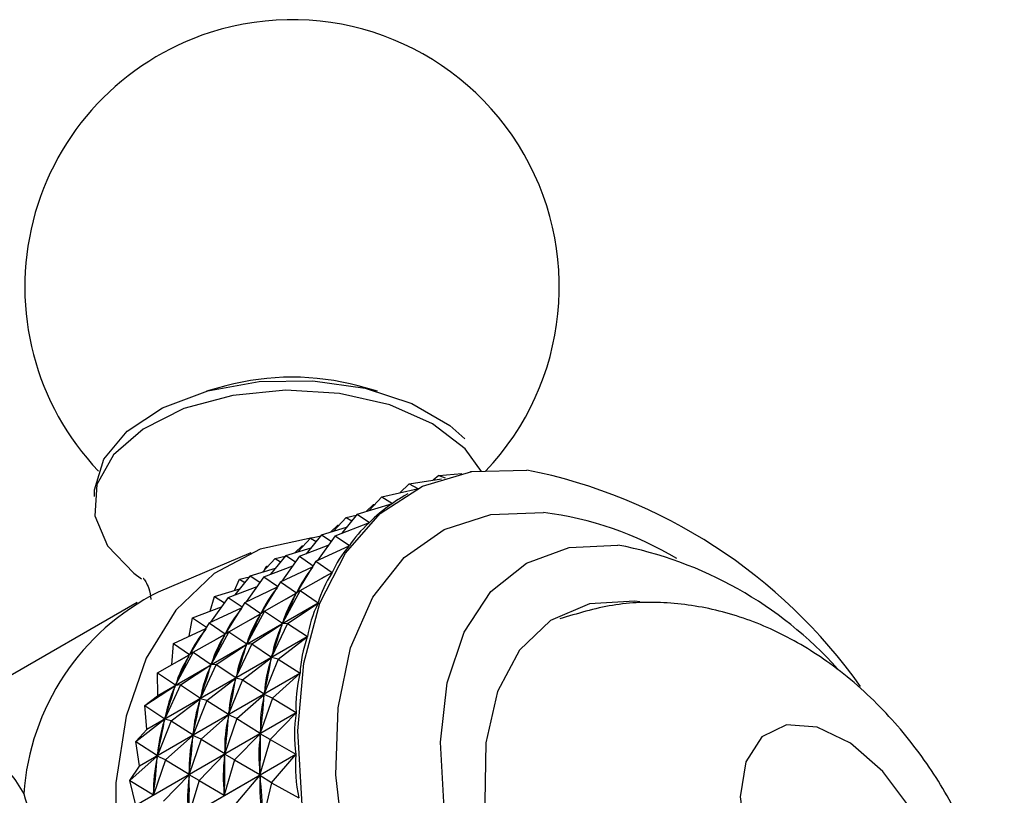
# Model space of a CAD drawing. Units: millimetres. Extents: x 3 to 2496, y 5 to 2495.
# Drawn here: x 374 to 398, y 615 to 634 of the extents above; entities that cross this region are included whole.
import ezdxf

# ---------------------------------------------------------------- set-up
doc = ezdxf.new("R2010")
doc.units = ezdxf.units.MM

msp = doc.modelspace()

# ---------------------------------------------------------------- linework, layer by layer
at = {"color": 7, "linetype": 'Continuous', "lineweight": 25}
for p, q in [((378.961, 624.767), (378.493, 624.637)), ((382.656, 624.637), (382.187, 624.767)), ((383.424, 622.382), (384.21, 622.508)), ((384.144, 622.587), (384.006, 622.475)), ((384.144, 622.587), (384.708, 622.64)), ((384.144, 622.587), (384.297, 622.535)), ((384.912, 622.681), (384.907, 622.677)), ((384.912, 622.681), (384.936, 622.682)), ((384.912, 622.681), (384.926, 622.68)), ((382.759, 622.067), (383.617, 622.264)), ((383.424, 622.382), (383.196, 622.167)), ((383.424, 622.382), (383.638, 622.274)), ((382.759, 622.067), (382.452, 621.736)), ((382.759, 622.067), (383.02, 621.911)), ((383.388, 622.141), (383.305, 622.093)), ((382.156, 621.646), (383.015, 621.907)), ((382.558, 621.881), (382.379, 621.714)), ((382.558, 621.881), (382.593, 621.887)), ((382.558, 621.881), (382.578, 621.871)), ((383.013, 621.907), (383.02, 621.911)), ((381.893, 621.567), (381.586, 621.236)), ((382.156, 621.646), (381.783, 621.185)), ((381.893, 621.567), (382.138, 621.623)), ((381.893, 621.567), (382.027, 621.487)), ((382.156, 621.646), (382.461, 621.448)), ((381.29, 621.146), (381.902, 621.332)), ((381.692, 621.381), (381.513, 621.214)), ((381.62, 621.123), (382.456, 621.443)), ((381.692, 621.381), (381.726, 621.387)), ((381.692, 621.381), (381.712, 621.371)), ((382.447, 621.44), (382.461, 621.448)), ((381.027, 621.067), (380.72, 620.736)), ((381.29, 621.146), (380.917, 620.685)), ((381.027, 621.067), (381.272, 621.123)), ((381.027, 621.067), (381.161, 620.987)), ((381.62, 621.123), (381.193, 620.519)), ((381.29, 621.146), (381.527, 620.991)), ((381.62, 621.123), (381.969, 620.886)), ((380.424, 620.646), (381.036, 620.832)), ((380.825, 620.881), (380.647, 620.714)), ((380.754, 620.623), (381.457, 620.892)), ((380.825, 620.881), (380.86, 620.887)), ((380.825, 620.881), (380.846, 620.871)), ((381.156, 620.502), (381.965, 620.881)), ((381.938, 620.868), (381.969, 620.886)), ((379.576, 620.709), (377.316, 619.75)), ((380.161, 620.567), (379.854, 620.236)), ((380.424, 620.646), (380.05, 620.185)), ((380.161, 620.567), (380.405, 620.623)), ((380.161, 620.567), (380.295, 620.487)), ((380.754, 620.623), (380.327, 620.019)), ((380.424, 620.646), (380.661, 620.491)), ((380.754, 620.623), (381.09, 620.395)), ((379.558, 620.146), (380.17, 620.332)), ((379.888, 620.123), (380.591, 620.392)), ((379.905, 620.291), (379.959, 620.381)), ((379.959, 620.381), (379.994, 620.387)), ((379.959, 620.381), (379.979, 620.371)), ((380.29, 620.002), (381.074, 620.369)), ((381.156, 620.502), (380.681, 619.734)), ((381.072, 620.368), (381.075, 620.37)), ((381.156, 620.502), (381.551, 620.232)), ((379.177, 619.793), (379.295, 620.067)), ((379.558, 620.146), (379.184, 619.685)), ((379.295, 620.067), (379.539, 620.123)), ((379.295, 620.067), (379.429, 619.987)), ((379.888, 620.123), (379.46, 619.519)), ((379.558, 620.146), (379.795, 619.991)), ((379.888, 620.123), (380.224, 619.895)), ((380.769, 619.79), (381.548, 620.226)), ((381.303, 620.089), (381.551, 620.232)), ((378.692, 619.646), (379.303, 619.832)), ((379.022, 619.623), (379.725, 619.892)), ((379.424, 619.502), (380.208, 619.869)), ((380.29, 620.002), (379.815, 619.234)), ((380.206, 619.868), (380.208, 619.87)), ((380.29, 620.002), (380.681, 619.734)), ((378.586, 619.288), (378.692, 619.646)), ((379.022, 619.623), (378.594, 619.019)), ((378.692, 619.646), (378.929, 619.491)), ((379.022, 619.623), (379.358, 619.395)), ((379.903, 619.289), (380.675, 619.722)), ((380.769, 619.79), (380.339, 618.993)), ((380.437, 619.589), (380.704, 619.743)), ((380.662, 619.695), (380.675, 619.722)), ((380.769, 619.79), (380.675, 619.722)), ((380.769, 619.79), (381.209, 619.491)), ((376.807, 619.497), (370.443, 615.823)), ((381.207, 619.484), (377.305, 617.232)), ((377.308, 617.238), (381.209, 619.491)), ((378.156, 619.123), (378.858, 619.392)), ((378.558, 619.002), (379.342, 619.369)), ((379.424, 619.502), (378.949, 618.734)), ((379.339, 619.368), (379.342, 619.37)), ((379.424, 619.502), (379.815, 619.234)), ((380.462, 618.992), (381.207, 619.484)), ((378.076, 618.682), (378.156, 619.123)), ((378.156, 619.123), (378.492, 618.895)), ((379.037, 618.789), (379.809, 619.222)), ((379.903, 619.289), (379.473, 618.493)), ((379.571, 619.089), (379.838, 619.243)), ((379.796, 619.195), (379.809, 619.222)), ((379.903, 619.289), (379.809, 619.222)), ((379.903, 619.289), (380.339, 618.993)), ((377.692, 618.502), (378.476, 618.869)), ((378.558, 619.002), (378.083, 618.234)), ((378.473, 618.868), (378.476, 618.87)), ((378.558, 619.002), (378.949, 618.734)), ((379.595, 618.492), (380.334, 618.98)), ((380.462, 618.992), (380.077, 618.173)), ((380.325, 618.95), (380.334, 618.98)), ((380.462, 618.992), (380.334, 618.98)), ((380.339, 618.993), (380.352, 619.02)), ((380.462, 618.992), (380.948, 618.67)), ((380.946, 618.662), (377.044, 616.41)), ((377.046, 616.417), (380.948, 618.67)), ((378.17, 618.289), (378.942, 618.722)), ((379.037, 618.789), (378.607, 617.993)), ((378.705, 618.589), (378.971, 618.743)), ((378.93, 618.695), (378.942, 618.722)), ((379.037, 618.789), (378.942, 618.722)), ((379.037, 618.789), (379.473, 618.493)), ((380.237, 618.117), (380.946, 618.662)), ((377.65, 617.983), (377.692, 618.502)), ((377.692, 618.502), (378.083, 618.234)), ((378.729, 617.992), (379.468, 618.48)), ((379.595, 618.492), (379.211, 617.673)), ((379.459, 618.45), (379.468, 618.48)), ((379.595, 618.492), (379.468, 618.48)), ((379.473, 618.493), (379.485, 618.52)), ((379.595, 618.492), (380.077, 618.173)), ((377.304, 617.789), (378.076, 618.222)), ((378.17, 618.289), (377.741, 617.493)), ((377.838, 618.089), (378.105, 618.243)), ((378.064, 618.195), (378.076, 618.222)), ((378.17, 618.289), (378.076, 618.222)), ((378.17, 618.289), (378.607, 617.993)), ((379.371, 617.617), (380.074, 618.158)), ((380.067, 618.126), (380.074, 618.158)), ((380.237, 618.117), (380.074, 618.158)), ((380.077, 618.173), (380.087, 618.202)), ((377.863, 617.492), (378.602, 617.98)), ((378.729, 617.992), (378.345, 617.173)), ((378.592, 617.95), (378.602, 617.98)), ((378.729, 617.992), (378.602, 617.98)), ((378.607, 617.993), (378.619, 618.02)), ((378.729, 617.992), (379.211, 617.673)), ((380.237, 618.117), (379.898, 617.28)), ((380.237, 618.117), (380.769, 617.777)), ((380.768, 617.769), (376.866, 615.516)), ((376.867, 615.524), (380.769, 617.777)), ((377.304, 617.789), (377.741, 617.493)), ((377.308, 617.238), (377.304, 617.789)), ((378.505, 617.117), (379.207, 617.658)), ((379.201, 617.626), (379.207, 617.658)), ((379.371, 617.617), (379.207, 617.658)), ((379.211, 617.673), (379.221, 617.702)), ((380.098, 617.173), (380.768, 617.769)), ((376.997, 616.992), (377.736, 617.48)), ((377.863, 617.492), (377.479, 616.672)), ((377.726, 617.45), (377.736, 617.48)), ((377.863, 617.492), (377.736, 617.48)), ((377.741, 617.493), (377.753, 617.52)), ((377.863, 617.492), (378.345, 617.173)), ((379.371, 617.617), (379.032, 616.78)), ((379.371, 617.617), (379.898, 617.28)), ((376.997, 616.992), (377.305, 617.232)), ((378.345, 617.173), (378.354, 617.202)), ((379.231, 616.673), (379.896, 617.263)), ((379.892, 617.229), (379.896, 617.263)), ((380.098, 617.173), (379.896, 617.263)), ((379.898, 617.28), (379.904, 617.312)), ((376.997, 616.992), (377.479, 616.672)), ((377.046, 616.417), (376.997, 616.992)), ((377.638, 616.617), (378.341, 617.158)), ((378.505, 617.117), (378.166, 616.28)), ((378.335, 617.126), (378.341, 617.158)), ((378.505, 617.117), (378.341, 617.158)), ((378.505, 617.117), (379.032, 616.78)), ((380.098, 617.173), (379.803, 616.323)), ((380.098, 617.173), (380.674, 616.82)), ((376.772, 614.567), (380.674, 616.82)), ((380.673, 616.811), (376.772, 614.559)), ((377.479, 616.672), (377.488, 616.702)), ((378.365, 616.173), (379.029, 616.763)), ((379.026, 616.729), (379.029, 616.763)), ((379.231, 616.673), (379.029, 616.763)), ((379.032, 616.78), (379.038, 616.812)), ((380.044, 616.168), (380.673, 616.811)), ((376.772, 616.117), (377.475, 616.658)), ((377.638, 616.617), (377.299, 615.779)), ((377.469, 616.625), (377.475, 616.658)), ((377.638, 616.617), (377.475, 616.658)), ((377.638, 616.617), (378.166, 616.28)), ((379.231, 616.673), (378.936, 615.823)), ((379.231, 616.673), (379.803, 616.323)), ((376.772, 616.117), (377.044, 616.41)), ((377.046, 616.417), (377.044, 616.41)), ((377.499, 615.672), (378.163, 616.263)), ((378.16, 616.229), (378.163, 616.263)), ((378.365, 616.173), (378.163, 616.263)), ((378.166, 616.28), (378.172, 616.312)), ((379.178, 615.668), (379.802, 616.306)), ((379.801, 616.269), (379.802, 616.306)), ((380.044, 616.168), (379.802, 616.306)), ((379.803, 616.323), (379.806, 616.357)), ((376.772, 616.117), (377.299, 615.779)), ((376.867, 615.524), (376.772, 616.117)), ((378.365, 616.173), (378.07, 615.323)), ((378.365, 616.173), (378.936, 615.823)), ((380.044, 616.168), (379.792, 615.311)), ((380.044, 616.168), (380.664, 615.808)), ((376.633, 615.172), (377.297, 615.763)), ((376.762, 613.555), (380.664, 615.808)), ((380.664, 615.799), (376.762, 613.546)), ((377.294, 615.729), (377.297, 615.763)), ((377.499, 615.672), (377.297, 615.763)), ((377.299, 615.779), (377.306, 615.812)), ((378.312, 615.168), (378.935, 615.805)), ((379.178, 615.668), (378.935, 615.805)), ((378.935, 615.769), (378.935, 615.805)), ((378.936, 615.823), (378.94, 615.857)), ((380.078, 615.111), (380.664, 615.799)), ((376.633, 615.172), (376.866, 615.516)), ((376.867, 615.524), (376.866, 615.516)), ((377.499, 615.672), (377.204, 614.823)), ((377.499, 615.672), (378.07, 615.323)), ((379.178, 615.668), (378.926, 614.811)), ((379.178, 615.668), (379.792, 615.311)), ((377.446, 614.667), (378.069, 615.305)), ((378.312, 615.168), (378.069, 615.305)), ((378.069, 615.269), (378.069, 615.305)), ((378.07, 615.323), (378.074, 615.357)), ((379.212, 614.611), (379.793, 615.293)), ((379.792, 615.311), (379.793, 615.347)), ((380.078, 615.111), (379.793, 615.293)), ((379.796, 615.255), (379.793, 615.293)), ((376.633, 615.172), (377.204, 614.823)), ((376.772, 614.567), (376.633, 615.172)), ((378.312, 615.168), (378.06, 614.311)), ((378.312, 615.168), (378.926, 614.811)), ((380.078, 615.111), (379.867, 614.253)), ((380.078, 615.111), (380.739, 614.75)), ((377.204, 614.823), (377.207, 614.857)), ((378.926, 614.811), (378.926, 614.847))]:
    msp.add_line(p, q, dxfattribs=at)
at = {"color": 7, "linetype": 'Continuous', "lineweight": 25, "flags": 128}
for points in [[(375.768, 622.077), (375.77, 622.24), (375.997, 622.984), (376.563, 623.665), (377.427, 624.233), (378.524, 624.646), (379.773, 624.872), (381.082, 624.895), (382.353, 624.714), (383.492, 624.341), (384.415, 623.805), (384.777, 623.483)], [(385.186, 622.69), (384.782, 623.24), (383.992, 623.846), (382.95, 624.305), (381.731, 624.586), (380.426, 624.665), (379.132, 624.539), (377.945, 624.216), (376.954, 623.72), (376.23, 623.089), (375.829, 622.367), (375.78, 621.61), (376.086, 620.874), (376.726, 620.212), (376.917, 620.075)], [(380.821, 614.58), (380.716, 616.376), (380.861, 618.024), (381.25, 619.48), (381.874, 620.703), (382.715, 621.661), (383.75, 622.328), (384.951, 622.684), (386.286, 622.721), (386.286, 622.721)], [(381.066, 621.076), (379.796, 620.796), (378.679, 620.202), (377.75, 619.31), (377.03, 618.143), (376.54, 616.731), (376.292, 615.11), (376.292, 613.323), (376.54, 611.416), (377.03, 609.438), (377.75, 607.44), (378.679, 605.475), (379.796, 603.592), (381.069, 601.842), (382.467, 600.268), (383.954, 598.913), (385.49, 597.811), (387.037, 596.99), (388.553, 596.472), (390, 596.27), (391.34, 596.39), (392.539, 596.828), (393.565, 597.574), (394.285, 598.439)], [(384.273, 614.497), (384.183, 616.098), (384.349, 617.543), (384.764, 618.78), (385.414, 619.763), (386.275, 620.459), (387.315, 620.841), (388.498, 620.896), (388.498, 620.896)], [(389.031, 619.517), (388.911, 619.529), (387.811, 619.463), (386.862, 619.06), (386.104, 618.34), (385.571, 617.334), (385.287, 616.085), (385.263, 614.648), (385.501, 613.086), (385.99, 611.467), (386.71, 609.862), (387.627, 608.341), (388.703, 606.97), (389.891, 605.811), (391.138, 604.912), (392.39, 604.313), (393.592, 604.042), (393.592, 604.042)], [(391.478, 614.774), (391.612, 613.768), (392, 612.717), (392.599, 611.734), (393.346, 610.925), (394.157, 610.379), (394.947, 610.154), (395.629, 610.275), (396.13, 610.728), (396.394, 611.465), (396.394, 612.406), (396.13, 613.449), (395.629, 614.48), (394.947, 615.388), (394.157, 616.075), (393.346, 616.466), (392.599, 616.519), (392, 616.228), (391.612, 615.624), (391.478, 614.774)]]:
    msp.add_lwpolyline(points, dxfattribs=at)
at = {"color": 8, "linetype": 'Continuous', "lineweight": 25, "flags": 128}
msp.add_lwpolyline([(381.84, 613.537), (381.642, 615.303), (381.694, 616.939), (381.996, 618.395), (382.539, 619.626), (383.306, 620.596), (384.274, 621.275), (385.413, 621.642), (386.689, 621.686), (386.689, 621.686)], dxfattribs=at)
at = {"color": 7, "linetype": 'Continuous', "lineweight": 25}
for centre, radius, start, end in [((380.574, 627.178), 6.5, 316.3674, 107.8504), ((380.574, 627.178), 6.5, 107.8504, 223.5869), ((380.574, 618.824), 6.158, 74.8184, 105.1816), ((383.719, 609.88), 13.096, 35.3263, 78.6954), ((386.701, 611.452), 9.614, 42.0135, 79.2223), ((379.98, 614.436), 5.944, 116.6237, 176.0844), ((383.65, 614.79), 6.799, 158.8879, 158.9487)]:
    msp.add_arc(centre, radius, start, end, dxfattribs=at)
at = {"color": 8, "linetype": 'Continuous', "lineweight": 25}
msp.add_arc((385.678, 613.486), 8.262, 59.019, 82.9698, dxfattribs=at)
at = {"color": 7, "linetype": 'Continuous', "lineweight": 25}
for centre, major_axis, ratio, start_param, end_param in [((411.039, 623.208), (28.479, 1.964), 0.118406, 2.903965, 2.953166), ((411.039, 623.208), (28.916, 2.52), 0.150845, 2.878993, 2.974825), ((411.039, 623.208), (29.298, 3.127), 0.181301, 2.900038, 2.99587), ((411.039, 623.208), (29.621, 3.784), 0.209846, 2.92034, 3.016172), ((410.173, 622.708), (29.621, 3.784), 0.209846, 2.92423, 3.012282), ((411.039, 623.208), (29.885, 4.49), 0.236527, 2.939781, 3.035613), ((409.306, 622.208), (29.621, 3.784), 0.209846, 2.92423, 3.012282), ((367.646, 598.158), (13.326, 22.56), 0.034732, 5.912697, 6.000749), ((410.173, 622.708), (29.885, 4.49), 0.236527, 2.943671, 3.031723), ((408.44, 621.708), (29.621, 3.784), 0.209846, 2.92423, 3.012282), ((411.039, 623.208), (30.086, 5.246), 0.261364, 2.95826, 3.054092), ((366.78, 597.658), (13.326, 22.56), 0.034732, 5.912697, 6.000749), ((409.306, 622.208), (29.885, 4.49), 0.236527, 2.943671, 3.031723), ((407.574, 621.208), (29.621, 3.784), 0.209846, 2.92423, 3.012282), ((367.646, 598.158), (12.739, 22.112), 0.07925, 5.890667, 5.978719), ((410.173, 622.708), (30.086, 5.246), 0.261364, 2.96215, 3.050202), ((365.914, 597.158), (13.326, 22.56), 0.034732, 5.912697, 6.000749), ((408.44, 621.708), (29.885, 4.49), 0.236527, 2.943671, 3.031723), ((411.039, 623.208), (30.224, 6.048), 0.284361, 2.975691, 3.071523), ((366.78, 597.658), (12.739, 22.112), 0.07925, 5.890667, 5.978719), ((409.306, 622.208), (30.086, 5.246), 0.261364, 2.96215, 3.050202), ((365.047, 596.658), (13.326, 22.56), 0.034732, 5.912697, 6.000749), ((407.574, 621.208), (29.885, 4.49), 0.236527, 2.943671, 3.031723), ((365.914, 597.158), (12.739, 22.112), 0.07925, 5.890667, 5.978719), ((408.44, 621.708), (30.086, 5.246), 0.261364, 2.96215, 3.050202), ((367.646, 598.158), (12.185, 21.598), 0.12683, 5.869382, 5.957434), ((410.173, 622.708), (30.224, 6.048), 0.284361, 2.979581, 3.067633), ((411.039, 623.208), (30.296, 6.896), 0.305497, 2.992005, 3.087837), ((365.047, 596.658), (12.739, 22.112), 0.07925, 5.890667, 5.978719), ((407.574, 621.208), (30.086, 5.246), 0.261364, 2.96215, 3.050202), ((366.78, 597.658), (12.185, 21.598), 0.12683, 5.869382, 5.957434), ((409.306, 622.208), (30.224, 6.048), 0.284361, 2.979581, 3.067633), ((410.173, 622.708), (30.296, 6.896), 0.305497, 2.995895, 3.083947), ((367.646, 598.158), (11.67, 21.019), 0.17778, 5.849305, 5.937358), ((365.914, 597.158), (12.185, 21.598), 0.12683, 5.869382, 5.957434), ((408.44, 621.708), (30.224, 6.048), 0.284361, 2.979581, 3.067633), ((409.306, 622.208), (30.296, 6.896), 0.305497, 2.995895, 3.083947), ((366.78, 597.658), (11.67, 21.019), 0.17778, 5.849305, 5.937358), ((411.039, 623.208), (30.3, 7.786), 0.324736, 3.007158, 3.10299), ((365.047, 596.658), (12.185, 21.598), 0.12683, 5.869382, 5.957434), ((407.574, 621.208), (30.224, 6.048), 0.284361, 2.979581, 3.067633), ((408.44, 621.708), (30.296, 6.896), 0.305497, 2.995895, 3.083947), ((365.914, 597.158), (11.67, 21.019), 0.17778, 5.849305, 5.937358), ((410.173, 622.708), (30.3, 7.786), 0.324736, 3.011048, 3.0991), ((367.646, 598.158), (11.203, 20.373), 0.232443, 5.83108, 5.919132), ((409.306, 622.208), (30.3, 7.786), 0.324736, 3.011048, 3.0991), ((366.78, 597.658), (11.203, 20.373), 0.232443, 5.83108, 5.919132), ((411.039, 623.208), (30.236, 8.715), 0.342025, 3.021131, 3.116963), ((407.574, 621.208), (30.296, 6.896), 0.305497, 2.995895, 3.083947), ((365.047, 596.658), (11.67, 21.019), 0.17778, 5.849305, 5.937358), ((408.44, 621.708), (30.3, 7.786), 0.324736, 3.011048, 3.0991), ((365.914, 597.158), (11.203, 20.373), 0.232443, 5.83108, 5.919132), ((410.173, 622.708), (30.236, 8.715), 0.342025, 3.025021, 3.113073), ((367.646, 598.158), (10.797, 19.66), 0.291181, 5.81564, 5.903692)]:
    msp.add_ellipse(centre, major_axis=major_axis, ratio=ratio, start_param=start_param, end_param=end_param, dxfattribs=at)
for points, knots in [([(376.956, 620.091), (376.957, 620.09), (376.958, 620.087), (377.088, 619.92), (377.129, 619.667), (377.144, 619.572)], [0, 0, 0, 0, 0.181027, 0.691477, 1, 1, 1, 1]), ([(395.326, 604.428), (395.548, 604.594), (396.125, 605.026), (396.828, 605.958), (397.431, 607.125), (397.794, 608.397), (397.931, 609.754), (397.831, 611.192), (397.483, 612.686), (396.881, 614.183), (396.038, 615.618), (394.967, 616.934), (393.735, 618.015), (392.412, 618.81), (391.074, 619.311), (389.716, 619.529), (388.362, 619.489), (387.51, 619.229), (387.087, 619.099)], [0, 0, 0, 0, 0.036739, 0.095735, 0.153656, 0.211977, 0.272232, 0.335775, 0.402988, 0.472554, 0.543222, 0.615682, 0.691076, 0.757632, 0.820913, 0.88173, 0.941176, 1, 1, 1, 1]), ([(372.64, 615.479), (372.782, 615.518), (373.242, 615.642), (373.71, 615.436), (373.946, 615.021), (374.049, 614.842)], [0, 0, 0, 0, 0.202204, 0.653989, 1, 1, 1, 1]), ([(374.049, 614.842), (374.151, 614.518), (374.355, 613.869), (374.318, 612.564), (374.129, 611.665), (374.049, 611.283)], [0, 0, 0, 0, 0.365023, 0.730378, 1, 1, 1, 1])]:
    msp.add_open_spline(points, degree=3, knots=knots, dxfattribs=at)

doc.saveas('drawing.dxf')
